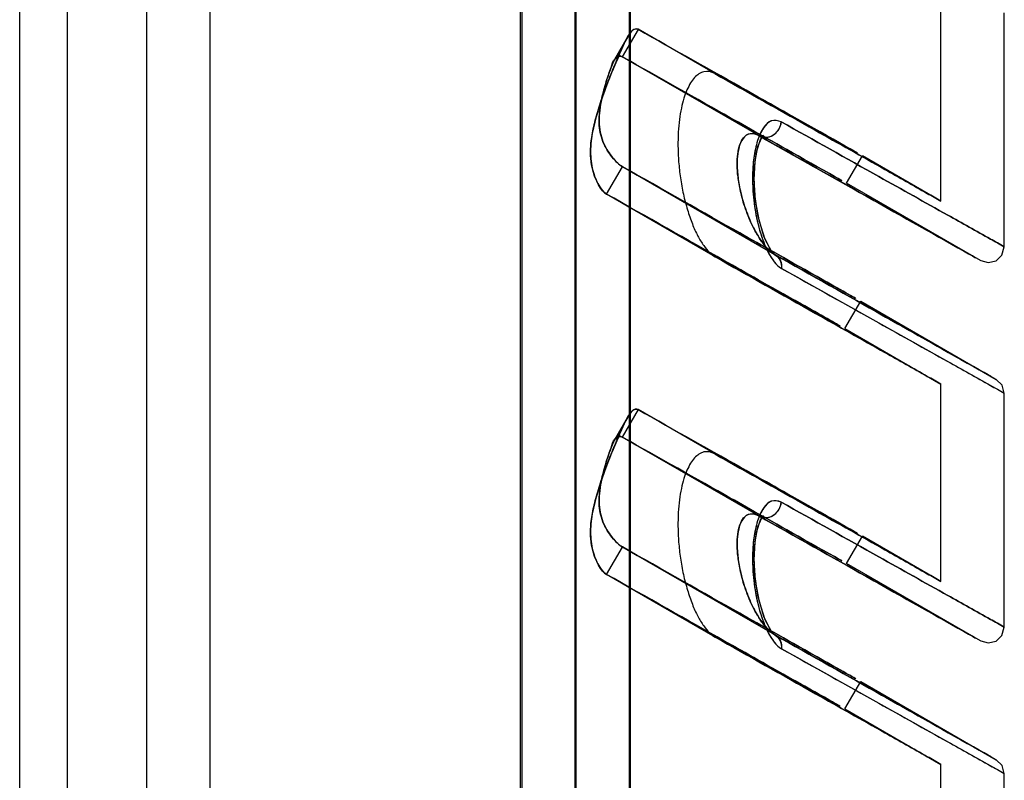
# Model space of a CAD drawing. Units: millimetres. Extents: x -27853 to 3890, y -12336 to 14667.
# Drawn here: x -21988 to -21957, y -9184 to -9160 of the extents above; entities that cross this region are included whole.
import ezdxf

# ---------------------------------------------------------------- set-up
doc = ezdxf.new("R2010")
doc.units = ezdxf.units.MM
doc.header["$LTSCALE"] = 46.255
doc.layers.get('0').update_dxf_attribs({"linetype": 'CONTINUOUS'})

msp = doc.modelspace()

# ---------------------------------------------------------------- linework, layer by layer
at = {"color": 7, "linetype": 'Continuous'}
for p, q in [((-21986.95, -9059.668), (-21986.95, -9678.853)), ((-21984.45, -9064.96), (-21984.45, -9252.19)), ((-21988.45, -9667.595), (-21988.45, -9070.926)), ((-21982.45, -9077.885), (-21982.45, -9251.47)), ((-21970.937, -9084.532), (-21970.937, -9206.732)), ((-21970.901, -9206.754), (-21970.901, -9084.553)), ((-21969.218, -9207.229), (-21969.218, -9084.532)), ((-21969.18, -9207.25), (-21969.18, -9084.553)), ((-21972.651, -9204.011), (-21972.651, -9085.852)), ((-21972.614, -9085.873), (-21972.614, -9204.032)), ((-21970.932, -9085.852), (-21970.932, -9203.93)), ((-21970.894, -9203.951), (-21970.894, -9085.873)), ((-21959.39, -9165.808), (-21959.39, -9159.581)), ((-21957.39, -9167.251), (-21957.39, -9159.87)), ((-21969.252, -9160.592), (-21969.685, -9161.344)), ((-21969.25, -9160.591), (-21969.684, -9161.343)), ((-21968.942, -9160.389), (-21969.442, -9161.255)), ((-21966.525, -9161.784), (-21968.942, -9160.388)), ((-21965.135, -9163.741), (-21969.442, -9161.254)), ((-21965.13, -9163.744), (-21958.135, -9167.687)), ((-21962.367, -9165.243), (-21961.867, -9164.377)), ((-21959.39, -9165.808), (-21961.867, -9164.377)), ((-21969.935, -9165.589), (-21969.435, -9164.723)), ((-21964.626, -9167.499), (-21969.435, -9164.723)), ((-21958.14, -9167.684), (-21962.367, -9165.243)), ((-21966.514, -9167.564), (-21969.935, -9165.589)), ((-21957.644, -9171.435), (-21964.63, -9167.496)), ((-21957.39, -9171.87), (-21964.417, -9167.932)), ((-21962.419, -9169.832), (-21961.919, -9168.966)), ((-21961.919, -9168.966), (-21957.642, -9171.435)), ((-21962.419, -9169.832), (-21959.39, -9171.581)), ((-21959.39, -9177.808), (-21959.39, -9171.581)), ((-21957.39, -9179.251), (-21957.39, -9171.87)), ((-21968.942, -9172.389), (-21969.442, -9173.255)), ((-21966.525, -9173.784), (-21968.942, -9172.388)), ((-21969.252, -9172.592), (-21969.685, -9173.344)), ((-21969.25, -9172.591), (-21969.684, -9173.343)), ((-21965.135, -9175.741), (-21969.442, -9173.254)), ((-21965.13, -9175.744), (-21958.135, -9179.687)), ((-21962.367, -9177.243), (-21961.867, -9176.377)), ((-21959.39, -9177.808), (-21961.867, -9176.377)), ((-21969.935, -9177.589), (-21969.435, -9176.723)), ((-21964.626, -9179.499), (-21969.435, -9176.723)), ((-21958.14, -9179.684), (-21962.367, -9177.243)), ((-21966.514, -9179.564), (-21969.935, -9177.589)), ((-21957.644, -9183.435), (-21964.63, -9179.496)), ((-21957.39, -9183.87), (-21964.417, -9179.932)), ((-21962.419, -9181.832), (-21961.919, -9180.966)), ((-21961.919, -9180.966), (-21957.642, -9183.435)), ((-21962.419, -9181.832), (-21959.39, -9183.581)), ((-21959.39, -9189.808), (-21959.39, -9183.581)), ((-21957.39, -9191.251), (-21957.39, -9183.87))]:
    msp.add_line(p, q, dxfattribs=at)
for points in [[(-21964.63, -9167.497), (-21964.732, -9167.387), (-21964.931, -9167.02), (-21965.117, -9166.454), (-21965.241, -9165.787), (-21965.284, -9165.137), (-21965.253, -9164.558), (-21965.16, -9164.088), (-21965.043, -9163.805), (-21964.987, -9163.734), (-21965.063, -9163.755), (-21965.13, -9163.744)], [(-21964.63, -9167.497), (-21964.75, -9167.363), (-21964.973, -9166.917), (-21965.164, -9166.253), (-21965.268, -9165.511), (-21965.277, -9164.834), (-21965.204, -9164.257), (-21965.076, -9163.865), (-21964.989, -9163.735), (-21965.054, -9163.755), (-21965.13, -9163.744)], [(-21958.135, -9167.687), (-21957.898, -9167.751), (-21957.648, -9167.689), (-21957.464, -9167.513), (-21957.39, -9167.251)], [(-21957.39, -9171.87), (-21957.458, -9171.617), (-21957.644, -9171.435)], [(-21964.63, -9179.497), (-21964.732, -9179.387), (-21964.931, -9179.02), (-21965.117, -9178.454), (-21965.241, -9177.787), (-21965.284, -9177.137), (-21965.253, -9176.558), (-21965.16, -9176.088), (-21965.043, -9175.805), (-21964.987, -9175.734), (-21965.063, -9175.755), (-21965.13, -9175.744)], [(-21964.63, -9179.497), (-21964.75, -9179.363), (-21964.973, -9178.917), (-21965.164, -9178.253), (-21965.268, -9177.511), (-21965.277, -9176.834), (-21965.204, -9176.257), (-21965.076, -9175.865), (-21964.989, -9175.735), (-21965.054, -9175.755), (-21965.13, -9175.744)], [(-21958.135, -9179.687), (-21957.898, -9179.751), (-21957.648, -9179.689), (-21957.464, -9179.513), (-21957.39, -9179.251)], [(-21957.39, -9183.87), (-21957.458, -9183.617), (-21957.644, -9183.435)]]:
    msp.add_lwpolyline(points, dxfattribs=at)
for points, knots in [([(-21968.942, -9160.388), (-21969.059, -9160.324), (-21969.323, -9160.668), (-21969.475, -9161.064), (-21969.729, -9161.628), (-21969.979, -9162.266), (-21970.219, -9162.96), (-21970.398, -9163.648), (-21970.467, -9164.305), (-21970.383, -9164.886), (-21970.196, -9165.312), (-21970.026, -9165.537), (-21969.935, -9165.589)], [0, 0, 0, 0, 0.070194, 0.149656, 0.256963, 0.382113, 0.513992, 0.641375, 0.755098, 0.85867, 0.944766, 1, 1, 1, 1]), ([(-21969.935, -9165.589), (-21970.062, -9165.517), (-21970.199, -9165.295), (-21970.34, -9164.977), (-21970.422, -9164.644), (-21970.455, -9164.241), (-21970.413, -9163.767), (-21970.297, -9163.244), (-21970.131, -9162.691), (-21969.928, -9162.133), (-21969.723, -9161.617), (-21969.52, -9161.147), (-21969.35, -9160.767), (-21969.104, -9160.299), (-21968.942, -9160.388)], [0, 0, 0, 0, 0.076994, 0.127189, 0.185309, 0.255626, 0.339481, 0.434646, 0.536948, 0.643826, 0.745582, 0.832769, 0.902535, 1, 1, 1, 1]), ([(-21968.942, -9160.388), (-21967.806, -9161.029), (-21965.693, -9162.221), (-21963.952, -9163.203), (-21961.365, -9164.66), (-21963.952, -9163.203), (-21965.693, -9162.221), (-21967.806, -9161.029), (-21968.942, -9160.388)], [0, 0, 0, 0, 0.246085, 0.414586, 0.5, 0.585427, 0.75393, 1, 1, 1, 1]), ([(-21969.435, -9164.723), (-21969.544, -9164.661), (-21969.696, -9164.503), (-21969.887, -9164.255), (-21970.027, -9164.001), (-21970.127, -9163.72), (-21970.173, -9163.431), (-21970.174, -9163.143), (-21970.144, -9162.856), (-21970.091, -9162.573), (-21970.023, -9162.299), (-21969.948, -9162.042), (-21969.875, -9161.807), (-21969.778, -9161.569), (-21969.733, -9161.311), (-21969.51, -9161.216), (-21969.442, -9161.254)], [0, 0, 0, 0, 0.095187, 0.161877, 0.238022, 0.31418, 0.386736, 0.458799, 0.531698, 0.605328, 0.677078, 0.745498, 0.808653, 0.863586, 0.941027, 1, 1, 1, 1]), ([(-21969.442, -9161.254), (-21969.47, -9161.239), (-21969.528, -9161.213), (-21969.623, -9161.247), (-21969.686, -9161.338), (-21969.755, -9161.482), (-21969.835, -9161.694), (-21969.931, -9161.977), (-21970.028, -9162.308), (-21970.113, -9162.663), (-21970.168, -9163.024), (-21970.18, -9163.375), (-21970.133, -9163.703), (-21970.032, -9163.988), (-21969.901, -9164.232), (-21969.714, -9164.484), (-21969.557, -9164.653), (-21969.435, -9164.723)], [0, 0, 0, 0, 0.024317, 0.044602, 0.070255, 0.104913, 0.165195, 0.240923, 0.329816, 0.424061, 0.515945, 0.604364, 0.687306, 0.763146, 0.831254, 0.894349, 1, 1, 1, 1]), ([(-21969.442, -9161.254), (-21968.306, -9161.895), (-21966.193, -9163.087), (-21964.452, -9164.069), (-21961.865, -9165.526), (-21964.452, -9164.069), (-21966.193, -9163.087), (-21968.306, -9161.895), (-21969.442, -9161.254)], [0, 0, 0, 0, 0.246071, 0.414574, 0.5, 0.585413, 0.753914, 1, 1, 1, 1]), ([(-21966.525, -9161.784), (-21966.625, -9161.727), (-21966.879, -9161.675), (-21967.139, -9161.87), (-21967.297, -9162.087), (-21967.409, -9162.309), (-21967.506, -9162.575), (-21967.585, -9162.887), (-21967.644, -9163.244), (-21967.68, -9163.648), (-21967.689, -9164.094), (-21967.667, -9164.575), (-21967.611, -9165.079), (-21967.519, -9165.586), (-21967.394, -9166.072), (-21967.243, -9166.515), (-21967.073, -9166.894), (-21966.893, -9167.197), (-21966.711, -9167.42), (-21966.578, -9167.527), (-21966.514, -9167.564)], [0, 0, 0, 0, 0.050845, 0.102527, 0.134157, 0.170519, 0.212308, 0.259751, 0.313451, 0.373449, 0.439796, 0.511717, 0.587547, 0.664986, 0.740485, 0.81081, 0.872742, 0.924981, 0.967182, 1, 1, 1, 1]), ([(-21966.525, -9161.783), (-21965.468, -9162.38), (-21963.68, -9163.389), (-21961.444, -9164.65), (-21960.123, -9165.394), (-21959.533, -9165.727), (-21959.389, -9165.808)], [0, 0, 0, 0, 0.444731, 0.751759, 0.939813, 1, 1, 1, 1]), ([(-21959.389, -9165.808), (-21959.533, -9165.727), (-21960.123, -9165.394), (-21961.444, -9164.65), (-21963.68, -9163.389), (-21965.468, -9162.38), (-21966.525, -9161.783)], [0, 0, 0, 0, 0.060206, 0.248281, 0.555324, 1, 1, 1, 1]), ([(-21964.426, -9163.308), (-21964.522, -9163.267), (-21964.759, -9163.227), (-21965.026, -9163.52), (-21965.196, -9163.923), (-21965.305, -9164.45), (-21965.344, -9165.082), (-21965.306, -9165.794), (-21965.178, -9166.527), (-21964.974, -9167.167), (-21964.735, -9167.639), (-21964.525, -9167.873), (-21964.417, -9167.932)], [0, 0, 0, 0, 0.058395, 0.117157, 0.20279, 0.305565, 0.41548, 0.556714, 0.703624, 0.831218, 0.930941, 1, 1, 1, 1]), ([(-21964.426, -9163.308), (-21964.523, -9163.267), (-21964.763, -9163.229), (-21965.028, -9163.523), (-21965.198, -9163.931), (-21965.307, -9164.465), (-21965.345, -9165.115), (-21965.3, -9165.847), (-21965.163, -9166.588), (-21964.952, -9167.216), (-21964.718, -9167.661), (-21964.519, -9167.879), (-21964.417, -9167.932)], [0, 0, 0, 0, 0.058609, 0.118572, 0.20266, 0.308405, 0.420563, 0.566801, 0.717981, 0.841457, 0.935687, 1, 1, 1, 1]), ([(-21965.135, -9163.741), (-21965.045, -9163.793), (-21964.87, -9163.816), (-21964.567, -9163.682), (-21964.434, -9163.466), (-21964.426, -9163.308)], [0, 0, 0, 0, 0.296671, 0.532308, 1, 1, 1, 1]), ([(-21965.134, -9163.741), (-21965.055, -9163.788), (-21964.892, -9163.816), (-21964.663, -9163.731), (-21964.492, -9163.558), (-21964.434, -9163.397), (-21964.426, -9163.308)], [0, 0, 0, 0, 0.26767, 0.492502, 0.726918, 1, 1, 1, 1]), ([(-21964.426, -9163.308), (-21963.398, -9163.883), (-21961.648, -9164.866), (-21959.448, -9166.098), (-21958.13, -9166.836), (-21957.536, -9167.169), (-21957.39, -9167.251)], [0, 0, 0, 0, 0.437972, 0.746618, 0.937615, 1, 1, 1, 1]), ([(-21957.39, -9167.251), (-21957.536, -9167.169), (-21958.13, -9166.836), (-21959.449, -9166.098), (-21961.648, -9164.866), (-21963.398, -9163.883), (-21964.426, -9163.308)], [0, 0, 0, 0, 0.062388, 0.25338, 0.562039, 1, 1, 1, 1]), ([(-21965.135, -9163.741), (-21965.161, -9163.725), (-21965.265, -9163.676), (-21965.495, -9163.662), (-21965.691, -9163.888), (-21965.781, -9164.169), (-21965.822, -9164.495), (-21965.816, -9164.8), (-21965.79, -9165.072), (-21965.754, -9165.306), (-21965.7, -9165.56), (-21965.628, -9165.832), (-21965.535, -9166.114), (-21965.427, -9166.389), (-21965.31, -9166.64), (-21965.193, -9166.856), (-21965.054, -9167.075), (-21964.88, -9167.303), (-21964.717, -9167.443), (-21964.626, -9167.499)], [0, 0, 0, 0, 0.020622, 0.074138, 0.13706, 0.197285, 0.268554, 0.350462, 0.396731, 0.448001, 0.504859, 0.566799, 0.632709, 0.698917, 0.760232, 0.813813, 0.859702, 0.930526, 1, 1, 1, 1]), ([(-21964.626, -9167.499), (-21964.69, -9167.46), (-21964.831, -9167.351), (-21965.024, -9167.122), (-21965.21, -9166.833), (-21965.37, -9166.52), (-21965.5, -9166.21), (-21965.602, -9165.918), (-21965.679, -9165.645), (-21965.737, -9165.392), (-21965.777, -9165.16), (-21965.81, -9164.89), (-21965.824, -9164.585), (-21965.797, -9164.251), (-21965.726, -9163.973), (-21965.546, -9163.688), (-21965.325, -9163.628), (-21965.135, -9163.741)], [0, 0, 0, 0, 0.04923, 0.117324, 0.195617, 0.27514, 0.348767, 0.41628, 0.478761, 0.53583, 0.587185, 0.633318, 0.714977, 0.788116, 0.852751, 0.903644, 1, 1, 1, 1]), ([(-21965.134, -9163.741), (-21964.011, -9164.375), (-21961.922, -9165.553), (-21960.2, -9166.524), (-21957.642, -9167.964), (-21960.2, -9166.524), (-21961.922, -9165.553), (-21964.011, -9164.375), (-21965.134, -9163.741)], [0, 0, 0, 0, 0.246225, 0.41453, 0.5, 0.585468, 0.753772, 1, 1, 1, 1]), ([(-21969.434, -9164.722), (-21968.201, -9165.42), (-21965.937, -9166.699), (-21964.085, -9167.744), (-21961.402, -9169.257), (-21964.085, -9167.744), (-21965.937, -9166.699), (-21968.201, -9165.42), (-21969.434, -9164.722)], [0, 0, 0, 0, 0.251364, 0.417273, 0.5, 0.582737, 0.748649, 1, 1, 1, 1]), ([(-21969.934, -9165.588), (-21968.701, -9166.286), (-21966.437, -9167.565), (-21964.585, -9168.61), (-21961.902, -9170.123), (-21964.585, -9168.61), (-21966.437, -9167.565), (-21968.701, -9166.286), (-21969.934, -9165.588)], [0, 0, 0, 0, 0.251351, 0.417264, 0.5, 0.582726, 0.748635, 1, 1, 1, 1]), ([(-21966.514, -9167.563), (-21965.458, -9168.16), (-21963.673, -9169.167), (-21961.441, -9170.425), (-21960.122, -9171.168), (-21959.532, -9171.501), (-21959.389, -9171.581)], [0, 0, 0, 0, 0.444718, 0.751756, 0.939808, 1, 1, 1, 1]), ([(-21959.389, -9171.581), (-21959.532, -9171.501), (-21960.122, -9171.168), (-21961.441, -9170.425), (-21963.673, -9169.167), (-21965.458, -9168.159), (-21966.514, -9167.563)], [0, 0, 0, 0, 0.060211, 0.248285, 0.555337, 1, 1, 1, 1]), ([(-21964.626, -9167.499), (-21964.546, -9167.553), (-21964.435, -9167.679), (-21964.41, -9167.844), (-21964.417, -9167.932)], [0, 0, 0, 0, 0.518702, 1, 1, 1, 1]), ([(-21964.625, -9167.499), (-21963.506, -9168.131), (-21961.425, -9169.304), (-21959.704, -9170.274), (-21957.141, -9171.718), (-21959.704, -9170.274), (-21961.425, -9169.304), (-21963.506, -9168.131), (-21964.625, -9167.499)], [0, 0, 0, 0, 0.245734, 0.413848, 0.5, 0.586143, 0.754256, 1, 1, 1, 1]), ([(-21964.417, -9167.932), (-21963.393, -9168.506), (-21961.645, -9169.485), (-21959.449, -9170.716), (-21958.131, -9171.454), (-21957.536, -9171.788), (-21957.39, -9171.87)], [0, 0, 0, 0, 0.437317, 0.746008, 0.937387, 1, 1, 1, 1]), ([(-21968.942, -9172.388), (-21969.059, -9172.324), (-21969.323, -9172.668), (-21969.475, -9173.064), (-21969.729, -9173.628), (-21969.979, -9174.266), (-21970.219, -9174.96), (-21970.398, -9175.648), (-21970.467, -9176.305), (-21970.383, -9176.886), (-21970.196, -9177.312), (-21970.026, -9177.537), (-21969.935, -9177.589)], [0, 0, 0, 0, 0.070194, 0.149657, 0.256963, 0.382113, 0.513992, 0.641375, 0.755098, 0.85867, 0.944766, 1, 1, 1, 1]), ([(-21969.935, -9177.589), (-21970.062, -9177.517), (-21970.199, -9177.295), (-21970.34, -9176.977), (-21970.422, -9176.644), (-21970.455, -9176.241), (-21970.413, -9175.767), (-21970.297, -9175.244), (-21970.131, -9174.691), (-21969.928, -9174.133), (-21969.723, -9173.617), (-21969.52, -9173.147), (-21969.35, -9172.767), (-21969.104, -9172.299), (-21968.942, -9172.388)], [0, 0, 0, 0, 0.076994, 0.127189, 0.185309, 0.255626, 0.339481, 0.434646, 0.536948, 0.643826, 0.745582, 0.832769, 0.902535, 1, 1, 1, 1]), ([(-21968.942, -9172.388), (-21967.806, -9173.029), (-21965.693, -9174.221), (-21963.952, -9175.203), (-21961.365, -9176.66), (-21963.952, -9175.203), (-21965.693, -9174.221), (-21967.806, -9173.029), (-21968.942, -9172.388)], [0, 0, 0, 0, 0.246085, 0.414586, 0.5, 0.585427, 0.75393, 1, 1, 1, 1]), ([(-21969.442, -9173.254), (-21969.47, -9173.239), (-21969.528, -9173.213), (-21969.623, -9173.247), (-21969.686, -9173.338), (-21969.755, -9173.482), (-21969.835, -9173.694), (-21969.931, -9173.977), (-21970.028, -9174.308), (-21970.113, -9174.663), (-21970.168, -9175.024), (-21970.18, -9175.375), (-21970.133, -9175.703), (-21970.032, -9175.988), (-21969.901, -9176.232), (-21969.714, -9176.484), (-21969.557, -9176.653), (-21969.435, -9176.723)], [0, 0, 0, 0, 0.024317, 0.044602, 0.070255, 0.104913, 0.165195, 0.240923, 0.329816, 0.424061, 0.515945, 0.604364, 0.687306, 0.763146, 0.831254, 0.894349, 1, 1, 1, 1]), ([(-21969.435, -9176.723), (-21969.544, -9176.661), (-21969.696, -9176.503), (-21969.887, -9176.255), (-21970.027, -9176.001), (-21970.127, -9175.72), (-21970.173, -9175.431), (-21970.174, -9175.143), (-21970.144, -9174.856), (-21970.091, -9174.573), (-21970.023, -9174.299), (-21969.948, -9174.042), (-21969.875, -9173.807), (-21969.778, -9173.569), (-21969.733, -9173.311), (-21969.51, -9173.216), (-21969.442, -9173.254)], [0, 0, 0, 0, 0.095187, 0.161877, 0.238022, 0.31418, 0.386736, 0.458799, 0.531697, 0.605328, 0.677078, 0.745497, 0.808652, 0.863585, 0.941027, 1, 1, 1, 1]), ([(-21969.442, -9173.254), (-21968.306, -9173.895), (-21966.193, -9175.087), (-21964.452, -9176.069), (-21961.865, -9177.526), (-21964.452, -9176.069), (-21966.193, -9175.087), (-21968.306, -9173.895), (-21969.442, -9173.254)], [0, 0, 0, 0, 0.246071, 0.414574, 0.5, 0.585413, 0.753914, 1, 1, 1, 1]), ([(-21966.525, -9173.784), (-21966.625, -9173.727), (-21966.879, -9173.675), (-21967.139, -9173.87), (-21967.297, -9174.087), (-21967.409, -9174.309), (-21967.506, -9174.575), (-21967.585, -9174.887), (-21967.644, -9175.244), (-21967.68, -9175.648), (-21967.689, -9176.094), (-21967.667, -9176.575), (-21967.611, -9177.079), (-21967.519, -9177.586), (-21967.394, -9178.072), (-21967.243, -9178.515), (-21967.073, -9178.894), (-21966.893, -9179.197), (-21966.711, -9179.42), (-21966.578, -9179.527), (-21966.514, -9179.564)], [0, 0, 0, 0, 0.050845, 0.102527, 0.134157, 0.170519, 0.212308, 0.259751, 0.313451, 0.373449, 0.439796, 0.511717, 0.587547, 0.664986, 0.740485, 0.81081, 0.872742, 0.924981, 0.967182, 1, 1, 1, 1]), ([(-21966.525, -9173.783), (-21965.468, -9174.38), (-21963.68, -9175.389), (-21961.444, -9176.65), (-21960.123, -9177.394), (-21959.533, -9177.727), (-21959.389, -9177.808)], [0, 0, 0, 0, 0.444731, 0.751759, 0.939813, 1, 1, 1, 1]), ([(-21959.389, -9177.808), (-21959.533, -9177.727), (-21960.123, -9177.394), (-21961.444, -9176.65), (-21963.68, -9175.389), (-21965.468, -9174.38), (-21966.525, -9173.783)], [0, 0, 0, 0, 0.060206, 0.248281, 0.555324, 1, 1, 1, 1]), ([(-21964.426, -9175.308), (-21964.522, -9175.267), (-21964.759, -9175.227), (-21965.026, -9175.52), (-21965.196, -9175.923), (-21965.305, -9176.45), (-21965.344, -9177.082), (-21965.306, -9177.794), (-21965.178, -9178.527), (-21964.974, -9179.167), (-21964.735, -9179.639), (-21964.525, -9179.873), (-21964.417, -9179.932)], [0, 0, 0, 0, 0.058395, 0.117157, 0.20279, 0.305565, 0.41548, 0.556714, 0.703624, 0.831218, 0.930941, 1, 1, 1, 1]), ([(-21964.426, -9175.308), (-21964.523, -9175.267), (-21964.763, -9175.229), (-21965.028, -9175.523), (-21965.198, -9175.931), (-21965.307, -9176.465), (-21965.345, -9177.115), (-21965.3, -9177.847), (-21965.163, -9178.588), (-21964.952, -9179.216), (-21964.718, -9179.661), (-21964.519, -9179.879), (-21964.417, -9179.932)], [0, 0, 0, 0, 0.058609, 0.118572, 0.20266, 0.308405, 0.420563, 0.566801, 0.717981, 0.841457, 0.935687, 1, 1, 1, 1]), ([(-21965.135, -9175.741), (-21965.045, -9175.793), (-21964.87, -9175.816), (-21964.567, -9175.682), (-21964.434, -9175.466), (-21964.426, -9175.308)], [0, 0, 0, 0, 0.296671, 0.532308, 1, 1, 1, 1]), ([(-21965.134, -9175.741), (-21965.055, -9175.788), (-21964.892, -9175.816), (-21964.663, -9175.731), (-21964.492, -9175.558), (-21964.434, -9175.397), (-21964.426, -9175.308)], [0, 0, 0, 0, 0.26767, 0.492502, 0.726918, 1, 1, 1, 1]), ([(-21964.426, -9175.308), (-21963.398, -9175.883), (-21961.648, -9176.866), (-21959.448, -9178.098), (-21958.13, -9178.836), (-21957.536, -9179.169), (-21957.39, -9179.251)], [0, 0, 0, 0, 0.437972, 0.746618, 0.937615, 1, 1, 1, 1]), ([(-21957.39, -9179.251), (-21957.536, -9179.169), (-21958.13, -9178.836), (-21959.449, -9178.098), (-21961.648, -9176.866), (-21963.398, -9175.883), (-21964.426, -9175.308)], [0, 0, 0, 0, 0.062388, 0.25338, 0.562039, 1, 1, 1, 1]), ([(-21965.135, -9175.741), (-21965.161, -9175.725), (-21965.265, -9175.676), (-21965.495, -9175.662), (-21965.691, -9175.888), (-21965.781, -9176.169), (-21965.822, -9176.495), (-21965.816, -9176.8), (-21965.79, -9177.072), (-21965.754, -9177.306), (-21965.7, -9177.56), (-21965.628, -9177.832), (-21965.535, -9178.114), (-21965.427, -9178.389), (-21965.31, -9178.64), (-21965.193, -9178.856), (-21965.054, -9179.075), (-21964.88, -9179.303), (-21964.717, -9179.443), (-21964.626, -9179.499)], [0, 0, 0, 0, 0.020622, 0.074138, 0.13706, 0.197285, 0.268554, 0.350462, 0.396731, 0.448001, 0.504859, 0.566799, 0.632709, 0.698917, 0.760232, 0.813813, 0.859702, 0.930526, 1, 1, 1, 1]), ([(-21964.626, -9179.499), (-21964.69, -9179.46), (-21964.831, -9179.351), (-21965.024, -9179.122), (-21965.21, -9178.833), (-21965.37, -9178.52), (-21965.5, -9178.21), (-21965.602, -9177.918), (-21965.679, -9177.645), (-21965.737, -9177.392), (-21965.777, -9177.16), (-21965.81, -9176.89), (-21965.824, -9176.585), (-21965.797, -9176.251), (-21965.726, -9175.973), (-21965.546, -9175.688), (-21965.325, -9175.628), (-21965.135, -9175.741)], [0, 0, 0, 0, 0.04923, 0.117324, 0.195617, 0.27514, 0.348767, 0.41628, 0.478761, 0.53583, 0.587185, 0.633318, 0.714977, 0.788116, 0.852751, 0.903644, 1, 1, 1, 1]), ([(-21965.134, -9175.741), (-21964.011, -9176.375), (-21961.922, -9177.553), (-21960.2, -9178.524), (-21957.642, -9179.964), (-21960.2, -9178.524), (-21961.922, -9177.553), (-21964.011, -9176.375), (-21965.134, -9175.741)], [0, 0, 0, 0, 0.246225, 0.41453, 0.5, 0.585468, 0.753772, 1, 1, 1, 1]), ([(-21969.434, -9176.722), (-21968.201, -9177.42), (-21965.937, -9178.699), (-21964.085, -9179.744), (-21961.402, -9181.257), (-21964.085, -9179.744), (-21965.937, -9178.699), (-21968.201, -9177.42), (-21969.434, -9176.722)], [0, 0, 0, 0, 0.251364, 0.417273, 0.5, 0.582737, 0.748649, 1, 1, 1, 1]), ([(-21969.934, -9177.588), (-21968.701, -9178.286), (-21966.437, -9179.565), (-21964.585, -9180.61), (-21961.902, -9182.123), (-21964.585, -9180.61), (-21966.437, -9179.565), (-21968.701, -9178.286), (-21969.934, -9177.588)], [0, 0, 0, 0, 0.251351, 0.417264, 0.5, 0.582726, 0.748635, 1, 1, 1, 1]), ([(-21964.626, -9179.499), (-21964.546, -9179.553), (-21964.435, -9179.679), (-21964.41, -9179.844), (-21964.417, -9179.932)], [0, 0, 0, 0, 0.518702, 1, 1, 1, 1]), ([(-21964.625, -9179.499), (-21963.506, -9180.131), (-21961.425, -9181.304), (-21959.704, -9182.274), (-21957.141, -9183.718), (-21959.704, -9182.274), (-21961.425, -9181.304), (-21963.506, -9180.131), (-21964.625, -9179.499)], [0, 0, 0, 0, 0.245734, 0.413848, 0.5, 0.586143, 0.754256, 1, 1, 1, 1]), ([(-21966.514, -9179.563), (-21965.458, -9180.16), (-21963.673, -9181.167), (-21961.441, -9182.425), (-21960.122, -9183.168), (-21959.532, -9183.501), (-21959.389, -9183.581)], [0, 0, 0, 0, 0.444718, 0.751756, 0.939808, 1, 1, 1, 1]), ([(-21959.389, -9183.581), (-21959.532, -9183.501), (-21960.122, -9183.168), (-21961.441, -9182.425), (-21963.673, -9181.167), (-21965.458, -9180.159), (-21966.514, -9179.563)], [0, 0, 0, 0, 0.060211, 0.248285, 0.555337, 1, 1, 1, 1]), ([(-21964.417, -9179.932), (-21963.393, -9180.506), (-21961.645, -9181.485), (-21959.449, -9182.716), (-21958.131, -9183.454), (-21957.536, -9183.788), (-21957.39, -9183.87)], [0, 0, 0, 0, 0.437317, 0.746008, 0.937387, 1, 1, 1, 1])]:
    msp.add_open_spline(points, degree=3, knots=knots, dxfattribs=at)
for points in [[(-21964.626, -9167.499), (-21964.487, -9167.58), (-21964.403, -9167.773), (-21964.417, -9167.932)], [(-21964.626, -9179.499), (-21964.487, -9179.58), (-21964.403, -9179.773), (-21964.417, -9179.932)]]:
    msp.add_open_spline(points, degree=3, dxfattribs=at)

doc.saveas('drawing.dxf')
